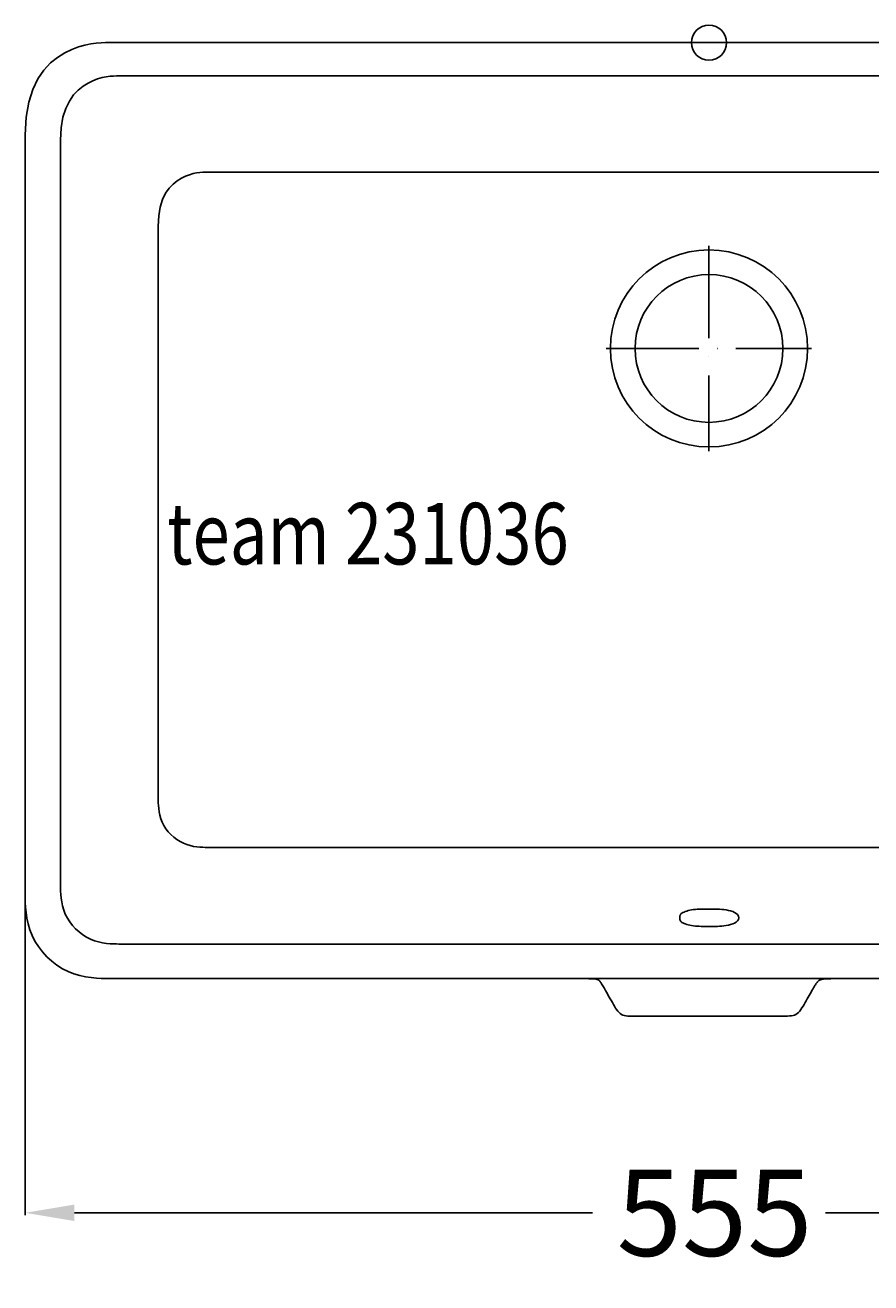
# Model space of a CAD drawing. Extents: x -278 to 409, y -504 to 7.
# Drawn here: x -278 to 66, y -504 to 7 of the extents above; entities that cross this region are included whole.
import ezdxf

# ---------------------------------------------------------------- set-up
doc = ezdxf.new("R2010")
doc.units = 0
doc.header["$LTSCALE"] = 25
doc.linetypes.add('31', pattern=[2.1, 1.5, -0.3, 0, -0.3])
doc.layers.get('0').update_dxf_attribs({"linetype": 'CONTINUOUS'})
doc.layers.get('DEFPOINTS').update_dxf_attribs({"linetype": 'CONTINUOUS'})
for name, color, linetype in [('TEAM-AXE', 10, '31'), ('TEAM-BODY', 2, 'CONTINUOUS'), ('TEAM-DET1', 4, 'CONTINUOUS'), ('TEAM-INSP', 5, 'CONTINUOUS'), ('TEAM-KAN', 6, 'CONTINUOUS'), ('TEAM-MAS', 9, 'CONTINUOUS'), ('TEAM-TXT', 11, 'CONTINUOUS')]:
    doc.layers.add(name, color=color, linetype=linetype)
doc.styles.add('TEAM', font='ROMANS.shx', dxfattribs={"width": 0.8, "oblique": 15})
doc.dimstyles.get("Standard").update_dxf_attribs({"dimtxt": 2.5, "dimasz": 2.5, "dimexe": 1.25, "dimexo": 0.625, "dimtad": 1, "dimcen": 2.5, "dimazin": 3, "dimtfac": 1, "dimtmove": 0, "dimatfit": 3})

# ---------------------------------------------------------------- blocks, each defined once
blk = doc.blocks.new('*D1')
at = {"color": 9, "linetype": 'BYBLOCK'}
for p, q in [((3722.5, 47657.947912), (3722.5, 47523.83164)), ((4277.5, 47657.947851), (4277.5, 47523.83164)), ((3742.5, 47524.83164), (3952.775126, 47524.83164)), ((4257.5, 47524.83164), (4047.224874, 47524.83164))]:
    blk.add_line(p, q, dxfattribs=at)
for points in [[(3742.5, 47528.164974), (3742.5, 47521.498307), (3722.5, 47524.83164)], [(4257.5, 47528.164974), (4257.5, 47521.498307), (4277.5, 47524.83164)]]:
    blk.add_solid(points, dxfattribs=at)
at = {"layer": 'DEFPOINTS', "color": 0, "linetype": 'BYBLOCK'}
for p in [(3722.5, 47667.947912), (4277.5, 47667.947851), (4277.5, 47524.83164)]:
    blk.add_point(p, dxfattribs=at)
at = {"color": 11, "linetype": 'BYBLOCK'}
blk.add_text('555', height=35, dxfattribs=at).set_placement((3962.525126, 47507.33164))
blk = doc.blocks.new('*D0')
at = {"color": 9, "linetype": 'BYBLOCK'}
for p, q in [((4010, 48000), (4381.430714, 48000)), ((4380.430714, 47980), (4380.430714, 47856.512416)), ((4380.430714, 47639.997274), (4380.430714, 47763.484857)), ((4250.00354, 47619.997274), (4381.430714, 47619.997274))]:
    blk.add_line(p, q, dxfattribs=at)
for points in [[(4377.097381, 47980), (4383.764048, 47980), (4380.430714, 48000)], [(4377.097381, 47639.997274), (4383.764048, 47639.997274), (4380.430714, 47619.997274)]]:
    blk.add_solid(points, dxfattribs=at)
at = {"layer": 'DEFPOINTS', "color": 0, "linetype": 'BYBLOCK'}
for p in [(4000, 48000), (4240.00354, 47619.997274), (4380.430714, 47619.997274)]:
    blk.add_point(p, dxfattribs=at)
at = {"color": 11, "linetype": 'BYBLOCK'}
blk.add_text('380', height=35, rotation=90, dxfattribs=at).set_placement((4397.930714, 47773.234857))

msp = doc.modelspace()

# ---------------------------------------------------------------- linework, layer by layer
at = {"layer": 'TEAM-AXE'}
for p, q in [((0, -82.516669), (0, -165.85)), ((-41.666666, -124.183334), (41.666666, -124.183334))]:
    msp.add_line(p, q, dxfattribs=at)
at = {"layer": 'TEAM-BODY'}
for points in [[(-277.5, -37.499222, 0), (-277.124338, -30.294657, 0), (-276.068765, -24.149427, 0), (-274.440404, -18.968414, 0), (-272.346373, -14.656502, 0), (-269.893794, -11.118574, 0), (-267.189788, -8.259513, 0), (-264.341476, -5.984202, 0), (-261.455978, -4.197525, 0), (-258.627846, -2.812019, 0), (-255.901355, -1.77084, 0), (-253.30821, -1.024798, 0), (-250.880118, -0.524704, 0), (-248.648783, -0.221369, 0), (-246.645912, -0.065602, 0), (-244.90321, -0.008214, 0), (-243.452382, -0.000016, 0), (-242.156858, -0.000016, 0), (-240.206958, -0.000016, 0), (-236.624727, -0.000016, 0), (-230.432207, -0.000016, 0), (-220.651443, -0.000016, 0), (-206.304479, -0.000016, 0), (-186.413358, -0.000016, 0), (-160.000125, -0.000016, 0), (-126.562319, -0.000016, 0), (-87.499461, -0.000016, 0), (-44.686568, -0.000016, 0), (0.001341, -0.000016, 0), (44.68925, -0.000016, 0), (87.502143, -0.000016, 0)], [(-263.157398, -39.629655, 0), (-262.895753, -34.610195, 0), (-262.16055, -30.3287, 0), (-261.026389, -26.718919, 0), (-259.56787, -23.714602, 0), (-257.859592, -21.249497, 0), (-255.976156, -19.257352, 0), (-253.99216, -17.671918, 0), (-251.982204, -16.426942, 0), (-250.012137, -15.461502, 0), (-248.112811, -14.735995, 0), (-246.306324, -14.216143, 0), (-244.614777, -13.867671, 0), (-243.060268, -13.656302, 0), (-241.664899, -13.547762, 0), (-240.450769, -13.507773, 0), (-239.439978, -13.502061, 0), (-238.492232, -13.502061, 0), (-236.817661, -13.502061, 0), (-233.464002, -13.502061, 0), (-227.478992, -13.502061, 0), (-217.910368, -13.502061, 0), (-203.805865, -13.502061, 0), (-184.213221, -13.502061, 0), (-158.180172, -13.502061, 0), (-125.221193, -13.502061, 0), (-86.717714, -13.502061, 0), (-44.5179, -13.502061, 0), (-0.469919, -13.502061, 0), (43.578061, -13.502061, 0), (85.777875, -13.502061, 0)], [(87.502143, -380.002726, 0), (44.68925, -380.002726, 0), (0.001341, -380.002726, 0), (-44.686568, -380.002726, 0), (-87.499461, -380.002726, 0), (-126.562319, -380.002726, 0), (-160.000125, -380.002726, 0), (-186.413358, -380.002726, 0), (-206.304479, -380.002726, 0), (-220.651443, -380.002726, 0), (-230.432207, -380.002726, 0), (-236.624727, -380.002726, 0), (-240.206958, -380.002726, 0), (-242.156858, -380.002726, 0), (-243.452382, -380.002726, 0), (-244.900477, -379.997262, 0), (-246.62405, -379.95901, 0), (-248.574999, -379.855182, 0), (-250.705222, -379.652992, 0), (-252.966617, -379.319652, 0), (-255.311082, -378.822373, 0), (-257.690514, -378.128369, 0), (-260.056812, -377.204851, 0), (-262.3657, -376.028685, 0), (-264.588213, -374.61534, 0), (-266.699213, -372.989938, 0), (-268.673561, -371.177602, 0), (-270.486119, -369.203455, 0), (-272.111748, -367.092617, 0), (-273.52531, -364.870212, 0), (-274.701667, -362.561362, 0), (-275.625336, -360.195021, 0), (-276.319453, -357.815475, 0), (-276.816813, -355.470843, 0), (-277.150208, -353.209243, 0), (-277.352432, -351.078794, 0), (-277.456276, -349.127613, 0), (-277.494535, -347.403819, 0), (-277.5, -345.955531, 0), (-277.5, -344.71682, 0), (-277.5, -343.165568, 0), (-277.5, -340.665611, 0), (-277.5, -336.580784, 0), (-277.5, -330.274923, 0), (-277.5, -321.111864, 0), (-277.5, -308.45544, 0), (-277.5, -291.669489, 0), (-277.5, -270.422443, 0), (-277.5, -245.601128, 0), (-277.5, -218.396967, 0), (-277.5, -190.001382, 0), (-277.5, -161.605798, 0), (-277.5, -134.401637, 0), (-277.5, -109.580322, 0), (-277.5, -88.333276, 0), (-277.5, -71.554067, 0), (-277.5, -58.944839, 0), (-277.5, -49.90988, 0), (-277.5, -43.853479, 0), (-277.5, -40.179925, 0), (-277.5, -38.293505, 0), (-277.5, -37.598508, 0), (-277.5, -37.499223, 0), (-277.5, -37.499223, 0), (-277.5, -37.499223, 0), (-277.5, -37.499223, 0), (-277.5, -37.499223, 0), (-277.5, -37.499223, 0), (-277.5, -37.499223, 0), (-277.5, -37.499223, 0), (-277.5, -37.499222, 0), (-277.5, -37.499222, 0), (-277.5, -37.499222, 0), (-277.5, -37.499222, 0), (-277.5, -37.499222, 0), (-277.5, -37.499222, 0), (-277.5, -37.499222, 0), (-277.5, -37.499223, 0), (-277.5, -37.499223, 0)], [(85.777875, -366.010111, 0), (43.578061, -366.010111, 0), (-0.469919, -366.010111, 0), (-44.5179, -366.010111, 0), (-86.717714, -366.010111, 0), (-125.221193, -366.010111, 0), (-158.180172, -366.010111, 0), (-184.213221, -366.010111, 0), (-203.805865, -366.010111, 0), (-217.910368, -366.010111, 0), (-227.478992, -366.010111, 0), (-233.464002, -366.010111, 0), (-236.817661, -366.010111, 0), (-238.492232, -366.010111, 0), (-239.439978, -366.010111, 0), (-240.448866, -366.006304, 0), (-241.649673, -365.979651, 0), (-243.008879, -365.907308, 0), (-244.492964, -365.766429, 0), (-246.068409, -365.534169, 0), (-247.701693, -365.187682, 0), (-249.359298, -364.704124, 0), (-251.007702, -364.06065, 0), (-252.616057, -363.241139, 0), (-254.164192, -362.256377, 0), (-255.634607, -361.123875, 0), (-257.009803, -359.861142, 0), (-258.27228, -358.485691, 0), (-259.404538, -357.015031, 0), (-260.389076, -355.466673, 0), (-261.208395, -353.858129, 0), (-261.851718, -352.209575, 0), (-262.335162, -350.55186, 0), (-262.681567, -348.918497, 0), (-262.913773, -347.343001, 0), (-263.054619, -345.858885, 0), (-263.126945, -344.499666, 0), (-263.153591, -343.298855, 0), (-263.157398, -342.289969, 0), (-263.157398, -341.398499, 0), (-263.157398, -340.117851, 0), (-263.157398, -337.833408, 0), (-263.157398, -333.930553, 0), (-263.157398, -327.79467, 0), (-263.157398, -318.811143, 0), (-263.157398, -306.365354, 0), (-263.157398, -289.842688, 0), (-263.157398, -268.926442, 0), (-263.157398, -244.491576, 0), (-263.157398, -217.710962, 0), (-263.157398, -189.757474, 0), (-263.157398, -161.803987, 0), (-263.157398, -135.023373, 0), (-263.157398, -110.588507, 0), (-263.157398, -89.672261, 0), (-263.157398, -73.154291, 0), (-263.157398, -60.741379, 0), (-263.157398, -51.847088, 0), (-263.157398, -45.88498, 0), (-263.157398, -42.26862, 0), (-263.157398, -40.41157, 0), (-263.157398, -39.727394, 0), (-263.157398, -39.629655, 0), (-263.157398, -39.629655, 0), (-263.157398, -39.629655, 0), (-263.157398, -39.629655, 0), (-263.157398, -39.629655, 0), (-263.157398, -39.629655, 0), (-263.157398, -39.629655, 0), (-263.157398, -39.629655, 0), (-263.157398, -39.629655, 0), (-263.157398, -39.629655, 0), (-263.157398, -39.629655, 0), (-263.157398, -39.629655, 0), (-263.157398, -39.629655, 0), (-263.157398, -39.629655, 0), (-263.157398, -39.629655, 0), (-263.157398, -39.629655, 0), (-263.157398, -39.629655, 0)], [(-223.522255, -74.590469, 0), (-223.301925, -70.363981, 0), (-222.682812, -66.758921, 0), (-221.727733, -63.719496, 0), (-220.499505, -61.189909, 0), (-219.060942, -59.114366, 0), (-217.474863, -57.437071, 0), (-215.804082, -56.10223, 0), (-214.111417, -55.054047, 0), (-212.452317, -54.241217, 0), (-210.852766, -53.630391, 0), (-209.33138, -53.192713, 0), (-207.906777, -52.899325, 0), (-206.597574, -52.721368, 0), (-205.422388, -52.629985, 0), (-204.399835, -52.596317, 0), (-203.548533, -52.591508, 0), (-202.749018, -52.591508, 0), (-201.329503, -52.591508, 0), (-198.48012, -52.591508, 0), (-193.391001, -52.591508, 0), (-185.252279, -52.591508, 0), (-173.254085, -52.591508, 0), (-156.586552, -52.591508, 0), (-134.439813, -52.591508, 0), (-106.401021, -52.591508, 0), (-73.645423, -52.591508, 0), (-37.745288, -52.591508, 0), (-0.272884, -52.591508, 0), (37.19952, -52.591508, 0), (73.099655, -52.591508, 0)], [(73.099655, -326.763582, 0), (37.19952, -326.763582, 0), (-0.272884, -326.763582, 0), (-37.745288, -326.763582, 0), (-73.645423, -326.763582, 0), (-106.401021, -326.763582, 0), (-134.439813, -326.763582, 0), (-156.586552, -326.763582, 0), (-173.254085, -326.763582, 0), (-185.252279, -326.763582, 0), (-193.391001, -326.763582, 0), (-198.48012, -326.763582, 0), (-201.329503, -326.763582, 0), (-202.749018, -326.763582, 0), (-203.548533, -326.763582, 0), (-204.398232, -326.760376, 0), (-205.409565, -326.737931, 0), (-206.554299, -326.677009, 0), (-207.8042, -326.55837, 0), (-209.131033, -326.362777, 0), (-210.506566, -326.070991, 0), (-211.902565, -325.663773, 0), (-213.290797, -325.121884, 0), (-214.645277, -324.43175, 0), (-215.949022, -323.602451, 0), (-217.1873, -322.64873, 0), (-218.345377, -321.585331, 0), (-219.40852, -320.426998, 0), (-220.361996, -319.188476, 0), (-221.191072, -317.884507, 0), (-221.881014, -316.529836, 0), (-222.422752, -315.141454, 0), (-222.829857, -313.745341, 0), (-223.121562, -312.369726, 0), (-223.3171, -311.042838, 0), (-223.435705, -309.792905, 0), (-223.496611, -308.648154, 0), (-223.519049, -307.636814, 0), (-223.522255, -306.787114, 0), (-223.522255, -306.043696, 0), (-223.522255, -305.016859, 0), (-223.522255, -303.233315, 0), (-223.522255, -300.219778, 0), (-223.522255, -295.502961, 0), (-223.522255, -288.609577, 0), (-223.522255, -279.066339, 0), (-223.522255, -266.39996, 0), (-223.522255, -250.365886, 0), (-223.522255, -231.63449, 0), (-223.522255, -211.104881, 0), (-223.522255, -189.676164, 0), (-223.522255, -168.247447, 0), (-223.522255, -147.717838, 0), (-223.522255, -128.986442, 0), (-223.522255, -112.952368, 0), (-223.522255, -100.289944, 0), (-223.522255, -90.774395, 0), (-223.522255, -83.956167, 0), (-223.522255, -79.385707, 0), (-223.522255, -76.61346, 0), (-223.522255, -75.189874, 0), (-223.522255, -74.665395, 0), (-223.522255, -74.590469, 0), (-223.522255, -74.590469, 0), (-223.522255, -74.590469, 0), (-223.522255, -74.590469, 0), (-223.522255, -74.590469, 0), (-223.522255, -74.590469, 0), (-223.522255, -74.590469, 0), (-223.522255, -74.590469, 0), (-223.522255, -74.590469, 0), (-223.522255, -74.590469, 0), (-223.522255, -74.590469, 0), (-223.522255, -74.590469, 0), (-223.522255, -74.590469, 0), (-223.522255, -74.590469, 0), (-223.522255, -74.590469, 0), (-223.522255, -74.590469, 0), (-223.522255, -74.590469, 0)], [(-48.752243, -380.137768, 0), (-47.556253, -380.155215, 0), (-46.61645, -380.206281, 0), (-45.896013, -380.289059, 0), (-45.358123, -380.40164, 0), (-44.965961, -380.542115, 0), (-44.682708, -380.708577, 0), (-44.471543, -380.899116, 0), (-44.295648, -381.111825, 0), (-44.123775, -381.345719, 0), (-43.946966, -381.603509, 0), (-43.761836, -381.888833, 0), (-43.564998, -382.205327, 0), (-43.353067, -382.556627, 0), (-43.122656, -382.94637, 0), (-42.870381, -383.378191, 0), (-42.592854, -383.855727, 0), (-42.287798, -384.38124, 0), (-41.957361, -384.951498, 0), (-41.6048, -385.56189, 0), (-41.233372, -386.20781, 0), (-40.846333, -386.88465, 0), (-40.44694, -387.587802, 0), (-40.038449, -388.312657, 0), (-39.624117, -389.054608, 0), (-39.206259, -389.807474, 0), (-38.783427, -390.558784, 0), (-38.35323, -391.294493, 0), (-37.913278, -392.000559, 0), (-37.461183, -392.662936, 0), (-36.994553, -393.267581, 0), (-36.511, -393.800449, 0), (-36.008132, -394.247498, 0), (-35.481948, -394.599103, 0), (-34.921992, -394.863327, 0), (-34.316194, -395.052653, 0), (-33.652487, -395.179564, 0), (-32.918802, -395.256543, 0), (-32.103069, -395.296072, 0), (-31.193222, -395.310636, 0), (-30.17719, -395.312716, 0), (-29.048153, -395.312718, 0), (-27.820279, -395.312727, 0), (-26.512985, -395.312753, 0), (-25.145688, -395.312804, 0), (-23.737803, -395.312886, 0), (-22.308747, -395.31301, 0), (-20.877936, -395.313183, 0), (-19.464787, -395.313413, 0), (-18.067471, -395.313702, 0), (-16.599181, -395.314033, 0), (-14.951865, -395.31438, 0), (-13.01747, -395.314718, 0), (-10.687944, -395.315024, 0), (-7.855236, -395.315273, 0), (-4.411292, -395.31544, 0), (-0.248062, -395.315502, 0)], [(-48.752243, -380.137768, 0), (-47.556253, -380.155215, 0), (-46.61645, -380.206281, 0), (-45.896013, -380.289059, 0), (-45.358123, -380.40164, 0), (-44.965961, -380.542115, 0), (-44.682708, -380.708577, 0), (-44.471543, -380.899116, 0), (-44.295648, -381.111825, 0), (-44.123775, -381.345719, 0), (-43.946966, -381.603509, 0), (-43.761836, -381.888833, 0), (-43.564998, -382.205327, 0), (-43.353067, -382.556627, 0), (-43.122656, -382.94637, 0), (-42.870381, -383.378191, 0), (-42.592854, -383.855727, 0), (-42.287798, -384.38124, 0), (-41.957361, -384.951498, 0), (-41.6048, -385.56189, 0), (-41.233372, -386.20781, 0), (-40.846333, -386.88465, 0), (-40.44694, -387.587802, 0), (-40.038449, -388.312657, 0), (-39.624117, -389.054608, 0), (-39.206259, -389.807474, 0), (-38.783427, -390.558784, 0), (-38.35323, -391.294493, 0), (-37.913278, -392.000559, 0), (-37.461183, -392.662936, 0), (-36.994553, -393.267581, 0), (-36.511, -393.800449, 0), (-36.008132, -394.247498, 0), (-35.481948, -394.599103, 0), (-34.921992, -394.863327, 0), (-34.316194, -395.052653, 0), (-33.652487, -395.179564, 0), (-32.918802, -395.256543, 0), (-32.103069, -395.296072, 0), (-31.193222, -395.310636, 0), (-30.17719, -395.312716, 0), (-29.048153, -395.312718, 0), (-27.820279, -395.312727, 0), (-26.512985, -395.312753, 0), (-25.145688, -395.312804, 0), (-23.737803, -395.312886, 0), (-22.308747, -395.31301, 0), (-20.877936, -395.313183, 0), (-19.464787, -395.313413, 0), (-18.067471, -395.313702, 0), (-16.599181, -395.314033, 0), (-14.951865, -395.31438, 0), (-13.01747, -395.314718, 0), (-10.687944, -395.315024, 0), (-7.855236, -395.315273, 0), (-4.411292, -395.31544, 0), (-0.248062, -395.315502, 0)], [(49.44951, -380.137768, 0), (48.235064, -380.15485, 0), (47.242991, -380.204917, 0), (46.444262, -380.286199, 0), (45.809845, -380.396929, 0), (45.310711, -380.535339, 0), (44.91783, -380.699659, 0), (44.602173, -380.888122, 0), (44.33471, -381.098959, 0), (44.090252, -381.331297, 0), (43.858977, -381.587844, 0), (43.634905, -381.872204, 0), (43.412055, -382.187983, 0), (43.184447, -382.538782, 0), (42.946101, -382.928207, 0), (42.691035, -383.359862, 0), (42.413269, -383.83735, 0), (42.108364, -384.362903, 0), (41.778047, -384.933271, 0), (41.425584, -385.543827, 0), (41.054242, -386.189949, 0), (40.667291, -386.867013, 0), (40.267995, -387.570393, 0), (39.859624, -388.295468, 0), (39.445445, -389.037611, 0), (39.027779, -389.790631, 0), (38.605165, -390.542057, 0), (38.175198, -391.277851, 0), (37.735472, -391.983974, 0), (37.28358, -392.646388, 0), (36.817115, -393.251053, 0), (36.333673, -393.78393, 0), (35.830846, -394.230982, 0), (35.304623, -394.582589, 0), (34.744561, -394.846815, 0), (34.138615, -395.036142, 0), (33.474738, -395.163053, 0), (32.740882, -395.240033, 0), (31.925, -395.279562, 0), (31.015047, -395.294126, 0), (29.998973, -395.296206, 0), (28.869821, -395.296206, 0), (27.640983, -395.296206, 0), (26.330937, -395.296206, 0), (24.958164, -395.296206, 0), (23.541144, -395.296206, 0), (22.098355, -395.296206, 0), (20.648279, -395.296206, 0), (19.209395, -395.296206, 0), (17.779543, -395.296206, 0), (16.274012, -395.296206, 0), (14.587452, -395.296206, 0), (12.614512, -395.296206, 0), (10.24984, -395.296206, 0), (7.388088, -395.296206, 0), (3.923904, -395.296206, 0), (-0.248061, -395.296206, 0)], [(49.44951, -380.137768, 0), (48.235064, -380.15485, 0), (47.242991, -380.204917, 0), (46.444262, -380.286199, 0), (45.809845, -380.396929, 0), (45.310711, -380.535339, 0), (44.91783, -380.699659, 0), (44.602173, -380.888122, 0), (44.33471, -381.098959, 0), (44.090252, -381.331297, 0), (43.858977, -381.587844, 0), (43.634905, -381.872204, 0), (43.412055, -382.187983, 0), (43.184447, -382.538782, 0), (42.946101, -382.928207, 0), (42.691035, -383.359862, 0), (42.413269, -383.83735, 0), (42.108364, -384.362903, 0), (41.778047, -384.933271, 0), (41.425584, -385.543827, 0), (41.054242, -386.189949, 0), (40.667291, -386.867013, 0), (40.267995, -387.570393, 0), (39.859624, -388.295468, 0), (39.445445, -389.037611, 0), (39.027779, -389.790631, 0), (38.605165, -390.542057, 0), (38.175198, -391.277851, 0), (37.735472, -391.983974, 0), (37.28358, -392.646388, 0), (36.817115, -393.251053, 0), (36.333673, -393.78393, 0), (35.830846, -394.230982, 0), (35.304623, -394.582589, 0), (34.744561, -394.846815, 0), (34.138615, -395.036142, 0), (33.474738, -395.163053, 0), (32.740882, -395.240033, 0), (31.925, -395.279562, 0), (31.015047, -395.294126, 0), (29.998973, -395.296206, 0), (28.869976, -395.296206, 0), (27.642221, -395.296206, 0), (26.335115, -395.296206, 0), (24.968068, -395.296206, 0), (23.560487, -395.296206, 0), (22.131781, -395.296206, 0), (20.701358, -395.296206, 0), (19.288626, -395.296206, 0), (17.891736, -395.296206, 0), (16.42381, -395.296206, 0), (14.776713, -395.296206, 0), (12.84231, -395.296206, 0), (10.512464, -395.296206, 0), (7.679042, -395.296206, 0), (4.233907, -395.296206, 0), (0.068925, -395.296206, 0)]]:
    msp.add_polyline3d(points, dxfattribs=at)
at = {"layer": 'TEAM-DET1'}
msp.add_polyline3d([(12.058182, -355.344794, 0), (11.938429, -356.025796, 0), (11.601934, -356.606656, 0), (11.082843, -357.096364, 0), (10.415304, -357.503916, 0), (9.633464, -357.838304, 0), (8.771468, -358.108521, 0), (7.863464, -358.323561, 0), (6.943599, -358.492418, 0), (6.039864, -358.623359, 0), (5.155628, -358.721759, 0), (4.288106, -358.792266, 0), (3.434511, -358.839529, 0), (2.592058, -358.868197, 0), (1.757959, -358.882918, 0), (0.92943, -358.888342, 0), (0.103684, -358.889117, 0), (-0.721193, -358.8886, 0), (-1.543632, -358.884984, 0), (-2.361188, -358.87517, 0), (-3.171421, -358.856058, 0), (-3.971888, -358.82455, 0), (-4.760147, -358.777545, 0), (-5.533756, -358.711945, 0), (-6.290272, -358.62465, 0), (-7.026326, -358.513475, 0), (-7.734833, -358.37988, 0), (-8.407783, -358.226243, 0), (-9.037163, -358.054937, 0), (-9.614963, -357.868337, 0), (-10.13317, -357.66882, 0), (-10.583773, -357.45876, 0), (-10.95876, -357.240532, 0), (-11.253197, -357.016236, 0), (-11.474461, -356.786871, 0), (-11.633004, -356.55316, 0), (-11.739281, -356.315827, 0), (-11.803743, -356.075595, 0), (-11.836846, -355.833187, 0), (-11.849041, -355.589328, 0), (-11.850783, -355.34474, 0), (-11.849041, -355.100148, 0), (-11.836846, -354.856276, 0), (-11.803743, -354.613849, 0), (-11.739281, -354.373594, 0), (-11.633004, -354.136235, 0), (-11.474461, -353.902497, 0), (-11.253197, -353.673107, 0), (-10.95876, -353.448789, 0), (-10.583773, -353.230544, 0), (-10.13317, -353.020471, 0), (-9.614963, -352.820944, 0), (-9.037163, -352.634339, 0), (-8.407783, -352.463029, 0), (-7.734833, -352.30939, 0), (-7.026326, -352.175795, 0), (-6.290272, -352.06462, 0), (-5.533756, -351.977326, 0), (-4.760147, -351.911726, 0), (-3.971888, -351.864721, 0), (-3.171421, -351.833213, 0), (-2.361188, -351.814101, 0), (-1.543632, -351.804287, 0), (-0.721193, -351.800671, 0), (0.103684, -351.800155, 0), (0.92943, -351.800929, 0), (1.757959, -351.806353, 0), (2.592058, -351.821074, 0), (3.434511, -351.849742, 0), (4.288106, -351.897005, 0), (5.155628, -351.967511, 0), (6.039864, -352.065911, 0), (6.943599, -352.196852, 0), (7.863464, -352.365709, 0), (8.771468, -352.580753, 0), (9.633464, -352.850982, 0), (10.415304, -353.185392, 0), (11.082843, -353.592981, 0), (11.601934, -354.082747, 0), (11.938429, -354.663685, 0), (12.058182, -355.344793, 0)], dxfattribs=at)
msp.add_circle((0, -124.183334), 40, dxfattribs=at)
at = {"layer": 'TEAM-INSP'}
msp.add_circle((0, 0), 7.1, dxfattribs=at)
at = {"layer": 'TEAM-KAN'}
msp.add_circle((0, -124.183334), 30, dxfattribs=at)

# ---------------------------------------------------------------- texts
at = {"layer": 'TEAM-TXT', "style": 'TEAM', "oblique": 15, "width": 0.8}
msp.add_text('team 231036', height=24.999999, dxfattribs=at).set_placement((-219.892134, -211.874611))

# ---------------------------------------------------------------- dimensions: what is measured, and where the dimension line sits
at = {"layer": 'TEAM-MAS'}
dim = msp.add_linear_dim(base=(380.430714, -380.002726), p1=(0, 0), p2=(240.00354, -380.002726), angle=90, dimstyle='Standard', override={"dimscale": 1}, dxfattribs=at)
dim.commit()
dim.dimension.update_dxf_attribs({"geometry": '*D0', "text_midpoint": (380.430714, -190.001363), "insert": (-4000, -48000)})
dim = msp.add_linear_dim(base=(277.5, -475.16836), p1=(-277.5, -332.052089), p2=(277.5, -332.052149), dimstyle='Standard', override={"dimscale": 1}, dxfattribs=at)
dim.commit()
dim.dimension.update_dxf_attribs({"geometry": '*D1', "text_midpoint": (0, -475.16836), "insert": (-4000, -48000)})

doc.saveas('drawing.dxf')
